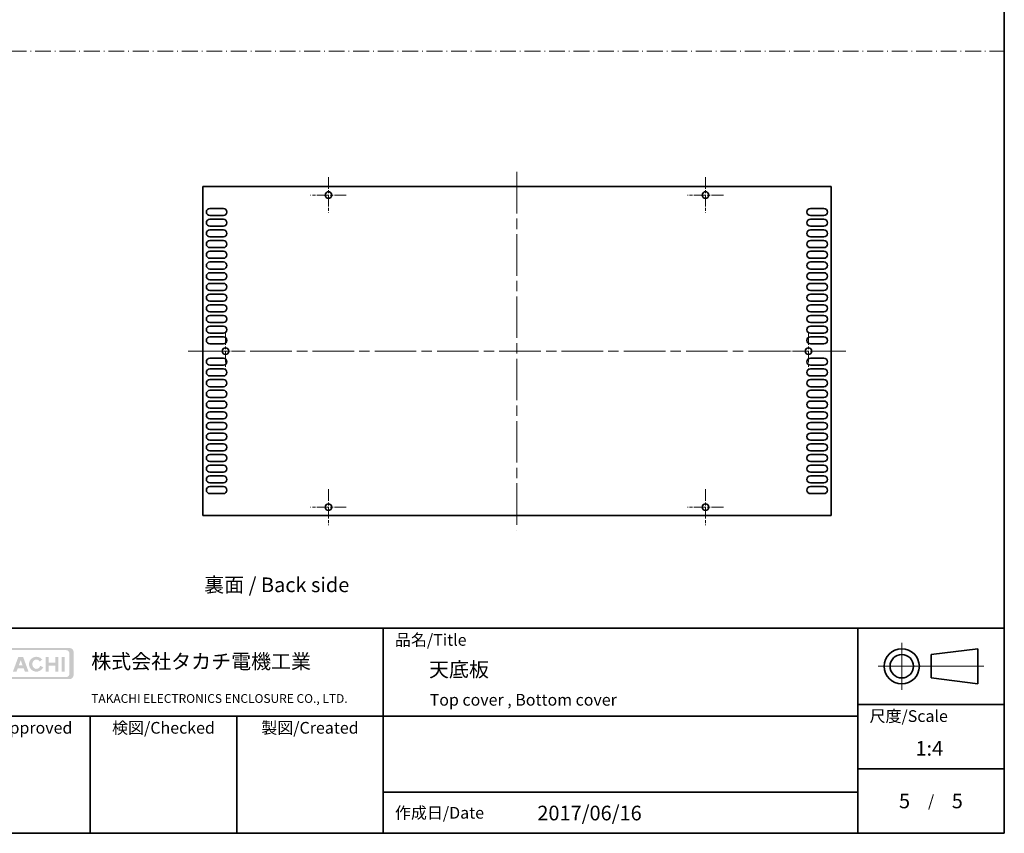
# Model space of a CAD drawing. Units: millimetres. Extents: x 0 to 10206, y -2 to 1686.
# Drawn here: x 9534 to 10206, y 0 to 555 of the extents above; entities that cross this region are included whole.
import ezdxf
from ezdxf.enums import TextEntityAlignment as Align

# ---------------------------------------------------------------- set-up
doc = ezdxf.new("R2010")
doc.units = ezdxf.units.MM
doc.header["$LTSCALE"] = 5
doc.linetypes.add('CHAIN', pattern=[0.35429999999999995, 0.2362, -0.0295, 0.0591, -0.0295])
doc.linetypes.add('DASH_DOT', pattern=[0.37, 0.24, -0.06, 0.01, -0.06])
for name, color, linetype, lineweight in [('Border (ISO)', 7, 'Continuous', 35), ('Center Mark (ISO)', 131, 'Continuous', 18), ('Centerline (ISO)', 131, 'Continuous', 18), ('Hatch (ISO)', 1, 'Continuous', 18), ('Sketch Geometry (ISO)', 7, 'Continuous', 18), ('Symbol (ISO)', 7, 'Continuous', 18), ('Title (ISO)', 7, 'Continuous', 35), ('Visible (ISO)', 7, 'Continuous', 35)]:
    doc.layers.add(name, color=color, linetype=linetype, lineweight=lineweight)
doc.styles.add('Note Text (TK)', font='MS PGothic.ttf')
doc.styles.add('文字スタイル67', font='arial.ttf')

# ---------------------------------------------------------------- blocks, each defined once
blk = doc.blocks.new('図面枠 tk図枠')
at = {"layer": 'Border (ISO)'}
for p in [(405.4999999999999, 289), (14.50000000000001, 8.000000000000007)]:
    blk.add_line(p, (405.4999999999999, 8.000000000000007), dxfattribs=at)
blk = doc.blocks.new('表題欄 tk表題欄')
at = {"layer": 'Hatch (ISO)'}
h = blk.add_hatch(color=256, dxfattribs=at)
edge = h.paths.add_edge_path(flags=0)
edge.add_arc((95.57537688673352, 236.2990653650367), 0.5958259999999996, 269.9999999999897, 360)
edge.add_line((96.17120288673351, 236.2990653650368), (96.17120288673348, 239.7107813650365))
edge.add_arc((95.5753768867335, 239.7107813650366), 0.5958259999999996, 0, 90.0000000000068)
edge.add_line((95.57537688673342, 240.3066073650366), (79.13710888673356, 240.3066073650366))
edge.add_arc((79.13710888673353, 239.7107813650366), 0.5958259999999996, 89.99999999999744, 180)
edge.add_line((78.54128288673353, 239.7107813650365), (78.54128288673331, 236.2990653650368))
edge.add_arc((79.13710888673332, 236.2990653650365), 0.5958259999999996, 180, 270.0000000000231)
edge.add_line((79.13710888673356, 235.7032393650365), (95.57537688673342, 235.7032393650367))
edge = h.paths.add_edge_path()
edge.add_line((77.83935088673357, 239.9556413650366), (77.83935088673357, 236.0542053650368))
edge.add_arc((78.54128288673346, 236.0542053650367), 0.7019319999998935, 180, 270.0000000000087)
edge.add_line((78.54128288673357, 235.3522733650368), (96.17120288673352, 235.3522733650368))
edge.add_arc((96.17120288673351, 236.0542053650367), 0.7019319999998921, 270, 360)
edge.add_line((96.8731348867334, 236.0542053650368), (96.87313488673352, 239.9556413650366))
edge.add_arc((96.1712028867336, 239.9556413650367), 0.7019319999998921, 0, 90.00000000000873)
edge.add_line((96.17120288673348, 240.6575733650367), (78.54128288673357, 240.6575733650366))
edge.add_arc((78.54128288673357, 239.9556413650366), 0.7019319999999984, 90, 180)
h = blk.add_hatch(color=256, dxfattribs=at)
h.paths.add_polyline_path([(87.52707281460246, 237.7110913650368), (88.16485295886469, 237.7110913650368), (87.84596288673359, 238.5794973650367)], flags=0)
h.paths.add_polyline_path([(87.14043486050403, 236.6581933650368), (87.3382496277172, 237.1968853650368), (88.35367614574989, 237.1968853650368), (88.551490912963, 236.6581933650368), (89.16820688673343, 236.6581933650368), (88.25406288673352, 239.1476033650369), (87.43786288673356, 239.1476033650369), (86.52371888673358, 236.6581933650368)])
h = blk.add_hatch(color=256, dxfattribs=at)
edge = h.paths.add_edge_path()
edge.add_arc((90.52309888673334, 237.9028983650369), 1.273272000000011, 38.55054079078439, 336.5820184016556)
edge.add_line((91.69149139614446, 237.3968543650369), (91.17255542714857, 237.6216113977801))
edge.add_ellipse((90.52309888673352, 237.9028983650369), major_axis=(0, -0.7998759999999119), ratio=0.8673469387756529, start_angle=128.5505407907963, end_angle=426.582018401653, ccw=False)
edge.add_line((91.09381514418376, 238.3576891122095), (91.51887237036831, 238.6964075050431))
for points in [[(92.09142939614459, 239.1476033650369), (92.09142939614459, 236.6581933650368), (92.60971639614465, 236.6581933650368), (92.60971639614465, 237.6580383650368), (93.76872039614462, 237.6580383650368), (93.76872039614462, 236.6581933650368), (94.28700739614459, 236.6581933650368), (94.28700739614459, 239.1476033650369), (93.76872039614462, 239.1476033650369), (93.76872039614462, 238.1477583650367), (92.60971639614465, 238.1477583650367), (92.60971639614465, 239.1476033650369)], [(94.84202339614467, 239.1476033650369), (94.84202339614467, 236.6581933650368), (95.36439139614473, 236.6581933650368), (95.36439139614473, 239.1476033650369)]]:
    blk.add_hatch(color=256, dxfattribs=at).paths.add_polyline_path(points)
at = {"layer": 'Title (ISO)'}
for p, q in [((74.70882392282105, 244.052739026017), (255.7088239228211, 244.052739026017)), ((149.7088239228211, 244.052739026017), (149.7088239228211, 209.052739026017)), ((230.7088239228211, 244.052739026017), (230.7088239228211, 209.052739026017)), ((255.7088239228211, 244.052739026017), (255.7088239228211, 209.052739026017)), ((243.2088239228211, 239.552739026017), (251.2088239228211, 240.5527390260171)), ((251.2088239228211, 234.552739026017), (251.2088239228211, 240.5527390260171)), ((243.2088239228211, 239.552739026017), (243.2088239228211, 235.552739026017)), ((243.2088239228211, 235.552739026017), (251.2088239228211, 234.552739026017)), ((230.7088239228211, 231.052739026017), (255.7088239228211, 231.052739026017)), ((74.70882392282105, 229.052739026017), (230.7088239228211, 229.052739026017)), ((99.70882392282108, 229.052739026017), (99.70882392282108, 209.052739026017)), ((124.708823922821, 229.052739026017), (124.708823922821, 209.052739026017)), ((230.7088239228211, 220.052739026017), (255.7088239228211, 220.052739026017)), ((149.7088239228211, 216.052739026017), (230.7088239228211, 216.052739026017)), ((255.7088239228211, 209.052739026017), (74.70882392282105, 209.052739026017))]:
    blk.add_line(p, q, dxfattribs=at)
at = {"layer": 'Title (ISO)', "color": 4, "linetype": 'CHAIN', "lineweight": 18, "ltscale": 8.889559745788574}
blk.add_line((238.2088239228211, 241.552739026017), (238.2088239228211, 233.552739026017), dxfattribs=at)
at = {"layer": 'Title (ISO)', "color": 4, "linetype": 'CHAIN', "lineweight": 18, "ltscale": 20.00163269042969}
blk.add_line((252.2088239228211, 237.552739026017), (234.2088239228211, 237.552739026017), dxfattribs=at)
at = {"layer": 'Title (ISO)'}
for radius in [3, 2]:
    blk.add_circle((238.2088239228211, 237.552739026017), radius, dxfattribs=at)
at = {"layer": 'Title (ISO)', "color": 1, "char_height": 2.000000029802322, "line_spacing_factor": 1.5, "style": 'Note Text (TK)'}
for s, insert, attachment_point in [('\\fＭＳ Ｐゴシック|b0|i0;\\H2.0000;品名/Title', (151.708823922821, 242.052739026017), 4), ('\\fＭＳ Ｐゴシック|b0|i0;\\H2.0000;尺度/Scale', (232.7088239228211, 229.052739026017), 4), ('\\fＭＳ Ｐゴシック|b0|i0;\\H2.0000;承認/Approved', (87.20882392282108, 227.052739026017), 5), ('\\fＭＳ Ｐゴシック|b0|i0;\\H2.0000;検図/Checked', (112.208823922821, 227.052739026017), 5), ('\\fＭＳ Ｐゴシック|b0|i0;\\H2.0000;製図/Created', (137.2088239228211, 227.052739026017), 5), ('\\fＭＳ Ｐゴシック|b0|i0;\\H2.0000;作成日/Date', (151.708823922821, 212.552739026017), 4)]:
    blk.add_mtext(s, dxfattribs=dict(at, insert=insert, attachment_point=attachment_point))
at = {"layer": 'Title (ISO)', "color": 7, "line_spacing_factor": 1.5, "style": 'Note Text (TK)'}
for s, insert, char_height, attachment_point in [('株式会社タカチ電機工業', (99.87313488673345, 238.052739026017), 2.5, 4), ('\\fArial|b0|i0;\\H1.4986;TAKACHI ELECTRONICS ENCLOSURE CO., LTD.', (99.87313488673342, 232.052739026017), 1.49859994649887, 4), ('\\fＭＳ Ｐゴシック|b0|i0;\\H2.0000;/', (243.2088239228211, 214.552739026017), 2.000000029802322, 5)]:
    blk.add_mtext(s, dxfattribs=dict(at, insert=insert, char_height=char_height, attachment_point=attachment_point))
at = {"layer": 'Title (ISO)', "color": 7}
for tag, p, height, style in [('<品名>_001', (157.5383693773665, 235.7459208441988), 2.5, 'Note Text (TK)'), ('<Title>_001', (157.4850858567313, 230.5520568828656), 2.000000029802322, '文字スタイル67'), ('<ページ_No.>_001', (237.9488807410029, 213.302739026017), 2.5, 'Note Text (TK)'), ('<総ページ数>_001', (246.7997330137301, 213.302739026017), 2.5, 'Note Text (TK)'), ('作成日_001', (175.6250171046392, 211.2814322078352), 2.5, 'Note Text (TK)')]:
    blk.add_attdef(tag, p, '', height=height, dxfattribs=dict(at, style=style))
at = {"layer": 'Title (ISO)', "color": 7, "style": 'Note Text (TK)'}
blk.add_attdef('<尺度>', text='', height=2.5, dxfattribs=at).set_placement((243.2088239228211, 223.5527390260171), align=Align.MIDDLE_CENTER)

msp = doc.modelspace()

# ---------------------------------------------------------------- linework, layer by layer
at = {"layer": 'Center Mark (ISO)', "linetype": 'CHAIN', "ltscale": 6.806045532226562}
for p, q in [((9744.571568642636, 447.8637672545715), (9744.571568642636, 423.3637672545714)), ((10001.97156864263, 447.8637672545714), (10001.97156864263, 423.3637672545714)), ((9756.821568642636, 435.6137672545714), (9732.321568642636, 435.6137672545714)), ((10014.22156864263, 435.6137672545713), (9989.721568642635, 435.6137672545713)), ((9674.271568642636, 341.3637672545716), (9674.271568642636, 316.8637672545716)), ((10072.27156864263, 341.3637672545714), (10072.27156864263, 316.8637672545713)), ((9686.521568642636, 329.1137672545716), (9662.021568642636, 329.1137672545716)), ((10084.52156864263, 329.1137672545714), (10060.02156864263, 329.1137672545714)), ((9744.571568642636, 234.8637672545716), (9744.571568642636, 210.3637672545715)), ((10001.97156864263, 234.8637672545714), (10001.97156864263, 210.3637672545713)), ((9756.821568642636, 222.6137672545716), (9732.321568642636, 222.6137672545716)), ((10014.22156864263, 222.6137672545714), (9989.721568642635, 222.6137672545714))]:
    msp.add_line(p, q, dxfattribs=at)
at = {"layer": 'Centerline (ISO)', "linetype": 'CHAIN', "ltscale": 23.99096870422363}
for p, q in [((9873.271568642635, 451.3637672545713), (9873.271568642635, 206.8637672545714)), ((9648.771568642635, 329.1137672545716), (10097.77156864263, 329.1137672545712))]:
    msp.add_line(p, q, dxfattribs=at)
at = {"layer": 'Sketch Geometry (ISO)', "color": 4, "linetype": 'DASH_DOT', "lineweight": 18, "ltscale": 9.032108306884766}
msp.add_line((8642.000000933776, 533.7895486924248), (10205.99994114369, 533.7895486924248), dxfattribs=at)
at = {"layer": 'Visible (ISO)'}
for p, q in [((9658.771568642635, 441.3637672545716), (9658.771568642635, 216.8637672545716)), ((10087.77156864263, 441.3637672545712), (9658.771568642635, 441.3637672545716)), ((10087.77156864263, 216.8637672545712), (10087.77156864263, 441.3637672545712)), ((9663.671568642634, 426.4137672545715), (9672.871568642635, 426.4137672545715)), ((10073.67156864263, 426.4137672545713), (10082.87156864263, 426.4137672545713)), ((9672.871568642635, 421.6137672545714), (9663.671568642634, 421.6137672545714)), ((9663.671568642634, 419.1137672545714), (9672.871568642635, 419.1137672545714)), ((10082.87156864263, 421.6137672545714), (10073.67156864263, 421.6137672545714)), ((10073.67156864263, 419.1137672545713), (10082.87156864263, 419.1137672545713)), ((9672.871568642635, 414.3137672545715), (9663.671568642634, 414.3137672545715)), ((9663.671568642634, 411.8137672545715), (9672.871568642635, 411.8137672545715)), ((10082.87156864263, 414.3137672545712), (10073.67156864263, 414.3137672545712)), ((10073.67156864263, 411.8137672545713), (10082.87156864263, 411.8137672545713)), ((9672.871568642635, 407.0137672545715), (9663.671568642634, 407.0137672545715)), ((9663.671568642634, 404.5137672545715), (9672.871568642635, 404.5137672545715)), ((10082.87156864263, 407.0137672545713), (10073.67156864263, 407.0137672545713)), ((10073.67156864263, 404.5137672545713), (10082.87156864263, 404.5137672545713)), ((9672.871568642635, 399.7137672545715), (9663.671568642634, 399.7137672545715)), ((9663.671568642634, 397.2137672545715), (9672.871568642635, 397.2137672545715)), ((10082.87156864263, 399.7137672545713), (10073.67156864263, 399.7137672545713)), ((10073.67156864263, 397.2137672545714), (10082.87156864263, 397.2137672545713)), ((9672.871568642635, 392.4137672545715), (9663.671568642634, 392.4137672545715)), ((9663.671568642634, 389.9137672545716), (9672.871568642635, 389.9137672545716)), ((10082.87156864263, 392.4137672545713), (10073.67156864263, 392.4137672545713)), ((10073.67156864263, 389.9137672545713), (10082.87156864263, 389.9137672545713)), ((9672.871568642635, 385.1137672545715), (9663.671568642634, 385.1137672545715)), ((10082.87156864263, 385.1137672545712), (10073.67156864263, 385.1137672545712)), ((9663.671568642634, 382.6137672545715), (9672.871568642635, 382.6137672545715)), ((9672.871568642635, 377.8137672545715), (9663.671568642634, 377.8137672545715)), ((10073.67156864263, 382.6137672545712), (10082.87156864263, 382.6137672545712)), ((10082.87156864263, 377.8137672545713), (10073.67156864263, 377.8137672545713)), ((9663.671568642634, 375.3137672545715), (9672.871568642635, 375.3137672545715)), ((9672.871568642635, 370.5137672545715), (9663.671568642634, 370.5137672545715)), ((10073.67156864263, 375.3137672545713), (10082.87156864263, 375.3137672545713)), ((10082.87156864263, 370.5137672545713), (10073.67156864263, 370.5137672545713)), ((9663.671568642634, 368.0137672545715), (9672.871568642635, 368.0137672545715)), ((9672.871568642635, 363.2137672545715), (9663.671568642634, 363.2137672545715)), ((10073.67156864263, 368.0137672545714), (10082.87156864263, 368.0137672545712)), ((10082.87156864263, 363.2137672545713), (10073.67156864263, 363.2137672545713)), ((9663.671568642634, 360.7137672545715), (9672.871568642635, 360.7137672545715)), ((10073.67156864263, 360.7137672545713), (10082.87156864263, 360.7137672545713)), ((9672.871568642635, 355.9137672545714), (9663.671568642634, 355.9137672545714)), ((9663.671568642634, 353.4137672545715), (9672.871568642635, 353.4137672545714)), ((10082.87156864263, 355.9137672545712), (10073.67156864263, 355.9137672545712)), ((10073.67156864263, 353.4137672545713), (10082.87156864263, 353.4137672545712)), ((9672.871568642635, 348.6137672545715), (9663.671568642634, 348.6137672545715)), ((9663.671568642634, 346.1137672545715), (9672.871568642635, 346.1137672545715)), ((10082.87156864263, 348.6137672545713), (10073.67156864263, 348.6137672545713)), ((10073.67156864263, 346.1137672545713), (10082.87156864263, 346.1137672545713)), ((9672.871568642635, 341.3137672545714), (9663.671568642634, 341.3137672545714)), ((9663.671568642634, 338.8137672545715), (9672.871568642635, 338.8137672545714)), ((10082.87156864263, 341.3137672545713), (10073.67156864263, 341.3137672545713)), ((10073.67156864263, 338.8137672545713), (10082.87156864263, 338.8137672545713)), ((9672.871568642635, 334.0137672545715), (9663.671568642634, 334.0137672545715)), ((10082.87156864263, 334.0137672545712), (10073.67156864263, 334.0137672545712)), ((9663.671568642634, 324.2137672545716), (9672.871568642635, 324.2137672545716)), ((10073.67156864263, 324.2137672545714), (10082.87156864263, 324.2137672545714)), ((9672.871568642635, 319.4137672545716), (9663.671568642634, 319.4137672545717)), ((9663.671568642634, 316.9137672545716), (9672.871568642635, 316.9137672545716)), ((10082.87156864263, 319.4137672545713), (10073.67156864263, 319.4137672545713)), ((10073.67156864263, 316.9137672545713), (10082.87156864263, 316.9137672545713)), ((9672.871568642635, 312.1137672545716), (9663.671568642634, 312.1137672545716)), ((9663.671568642634, 309.6137672545716), (9672.871568642635, 309.6137672545716)), ((10082.87156864263, 312.1137672545712), (10073.67156864263, 312.1137672545714)), ((10073.67156864263, 309.6137672545714), (10082.87156864263, 309.6137672545714)), ((9672.871568642635, 304.8137672545716), (9663.671568642634, 304.8137672545716)), ((10082.87156864263, 304.8137672545713), (10073.67156864263, 304.8137672545713)), ((9663.671568642634, 302.3137672545717), (9672.871568642635, 302.3137672545717)), ((9672.871568642635, 297.5137672545716), (9663.671568642634, 297.5137672545716)), ((10073.67156864263, 302.3137672545714), (10082.87156864263, 302.3137672545714)), ((10082.87156864263, 297.5137672545713), (10073.67156864263, 297.5137672545713)), ((9663.671568642634, 295.0137672545717), (9672.871568642635, 295.0137672545717)), ((9672.871568642635, 290.2137672545716), (9663.671568642634, 290.2137672545716)), ((10073.67156864263, 295.0137672545714), (10082.87156864263, 295.0137672545714)), ((10082.87156864263, 290.2137672545713), (10073.67156864263, 290.2137672545713)), ((9663.671568642634, 287.7137672545716), (9672.871568642635, 287.7137672545716)), ((9672.871568642635, 282.9137672545716), (9663.671568642634, 282.9137672545716)), ((10073.67156864263, 287.7137672545714), (10082.87156864263, 287.7137672545714)), ((10082.87156864263, 282.9137672545713), (10073.67156864263, 282.9137672545713)), ((9663.671568642634, 280.4137672545717), (9672.871568642635, 280.4137672545717)), ((9672.871568642635, 275.6137672545716), (9663.671568642634, 275.6137672545716)), ((10073.67156864263, 280.4137672545713), (10082.87156864263, 280.4137672545713)), ((10082.87156864263, 275.6137672545713), (10073.67156864263, 275.6137672545714)), ((9663.671568642634, 273.1137672545716), (9672.871568642635, 273.1137672545716)), ((10073.67156864263, 273.1137672545714), (10082.87156864263, 273.1137672545714)), ((9672.871568642635, 268.3137672545715), (9663.671568642634, 268.3137672545715)), ((9663.671568642634, 265.8137672545716), (9672.871568642635, 265.8137672545716)), ((10082.87156864263, 268.3137672545713), (10073.67156864263, 268.3137672545713)), ((10073.67156864263, 265.8137672545713), (10082.87156864263, 265.8137672545713)), ((9672.871568642635, 261.0137672545716), (9663.671568642634, 261.0137672545716)), ((9663.671568642634, 258.5137672545716), (9672.871568642635, 258.5137672545716)), ((10082.87156864263, 261.0137672545714), (10073.67156864263, 261.0137672545714)), ((10073.67156864263, 258.5137672545713), (10082.87156864263, 258.5137672545713)), ((9672.871568642635, 253.7137672545715), (9663.671568642634, 253.7137672545716)), ((9663.671568642634, 251.2137672545716), (9672.871568642635, 251.2137672545716)), ((10082.87156864263, 253.7137672545713), (10073.67156864263, 253.7137672545713)), ((10073.67156864263, 251.2137672545713), (10082.87156864263, 251.2137672545713)), ((9672.871568642635, 246.4137672545716), (9663.671568642634, 246.4137672545716)), ((9663.671568642634, 243.9137672545716), (9672.871568642635, 243.9137672545716)), ((10082.87156864263, 246.4137672545713), (10073.67156864263, 246.4137672545713)), ((10073.67156864263, 243.9137672545713), (10082.87156864263, 243.9137672545713)), ((9672.871568642635, 239.1137672545715), (9663.671568642634, 239.1137672545716)), ((9663.671568642634, 236.6137672545716), (9672.871568642635, 236.6137672545716)), ((10082.87156864263, 239.1137672545713), (10073.67156864263, 239.1137672545713)), ((10073.67156864263, 236.6137672545713), (10082.87156864263, 236.6137672545713)), ((9672.871568642635, 231.8137672545716), (9663.671568642634, 231.8137672545716)), ((10082.87156864263, 231.8137672545713), (10073.67156864263, 231.8137672545713)), ((9658.771568642635, 216.8637672545716), (10087.77156864263, 216.8637672545712))]:
    msp.add_line(p, q, dxfattribs=at)
for centre in [(9744.571568642636, 435.6137672545714), (10001.97156864263, 435.6137672545713), (9674.271568642636, 329.1137672545716), (10072.27156864263, 329.1137672545714), (9744.571568642636, 222.6137672545716), (10001.97156864263, 222.6137672545714)]:
    msp.add_circle(centre, 2.25, dxfattribs=at)
for centre, radius, start, end in [((9663.671568642634, 424.0137672545715), 2.400000000000002, 90, 270), ((9672.871568642635, 424.0137672545715), 2.400000000000002, 270, 90), ((10073.67156864263, 424.0137672545713), 2.399999999999984, 90, 270), ((10082.87156864263, 424.0137672545713), 2.400000000000002, 270, 90), ((9663.671568642634, 416.7137672545715), 2.400000000000002, 90, 270), ((9672.871568642635, 416.7137672545715), 2.400000000000002, 270, 90), ((10073.67156864263, 416.7137672545713), 2.399999999999984, 90, 270), ((10082.87156864263, 416.7137672545712), 2.400000000000002, 270, 90), ((9663.671568642634, 409.4137672545715), 2.400000000000002, 90, 270), ((9672.871568642635, 409.4137672545714), 2.400000000000002, 270, 90), ((10073.67156864263, 409.4137672545713), 2.399999999999984, 90, 270), ((10082.87156864263, 409.4137672545713), 2.400000000000002, 270, 90), ((9663.671568642634, 402.1137672545716), 2.399999999999993, 90, 270), ((9672.871568642635, 402.1137672545714), 2.400000000000002, 270, 90), ((10073.67156864263, 402.1137672545713), 2.399999999999993, 90, 270), ((10082.87156864263, 402.1137672545712), 2.400000000000002, 270, 90), ((9663.671568642634, 394.8137672545716), 2.399999999999993, 90, 270), ((9672.871568642635, 394.8137672545716), 2.400000000000002, 270, 90), ((10073.67156864263, 394.8137672545713), 2.399999999999993, 90, 270), ((10082.87156864263, 394.8137672545713), 2.400000000000002, 270, 90), ((9663.671568642634, 387.5137672545715), 2.399999999999993, 90, 270), ((9672.871568642635, 387.5137672545715), 2.400000000000002, 270, 90), ((10073.67156864263, 387.5137672545713), 2.399999999999993, 90, 270), ((10082.87156864263, 387.5137672545712), 2.400000000000002, 270, 90), ((9663.671568642634, 380.2137672545715), 2.399999999999993, 90, 270), ((9672.871568642635, 380.2137672545715), 2.400000000000002, 270, 90), ((10073.67156864263, 380.2137672545713), 2.399999999999993, 90, 270), ((10082.87156864263, 380.2137672545713), 2.400000000000002, 270, 90), ((9663.671568642634, 372.9137672545716), 2.399999999999993, 90, 270), ((9672.871568642635, 372.9137672545714), 2.400000000000002, 270, 90), ((10073.67156864263, 372.9137672545713), 2.399999999999993, 90, 270), ((10082.87156864263, 372.9137672545713), 2.400000000000002, 270, 90), ((9663.671568642634, 365.6137672545715), 2.399999999999988, 90, 270), ((9672.871568642635, 365.6137672545715), 2.400000000000002, 270, 90), ((10073.67156864263, 365.6137672545713), 2.399999999999988, 90, 270), ((10082.87156864263, 365.6137672545713), 2.399999999999997, 270, 90), ((9663.671568642634, 358.3137672545715), 2.399999999999988, 90, 270), ((9672.871568642635, 358.3137672545715), 2.399999999999997, 270, 90), ((10073.67156864263, 358.3137672545713), 2.399999999999988, 90, 270), ((10082.87156864263, 358.3137672545713), 2.400000000000002, 270, 90), ((9663.671568642634, 351.0137672545714), 2.399999999999986, 90, 270), ((9672.871568642635, 351.0137672545714), 2.400000000000002, 270, 90), ((10073.67156864263, 351.0137672545714), 2.399999999999991, 90, 270), ((10082.87156864263, 351.0137672545714), 2.400000000000002, 270, 90), ((9663.671568642634, 343.7137672545715), 2.399999999999991, 90, 270), ((9672.871568642635, 343.7137672545715), 2.399999999999999, 270, 90), ((10073.67156864263, 343.7137672545713), 2.399999999999991, 90, 270), ((10082.87156864263, 343.7137672545713), 2.399999999999999, 270, 90), ((9663.671568642634, 336.4137672545715), 2.399999999999992, 90, 270), ((9672.871568642635, 336.4137672545715), 2.399999999999999, 270, 90), ((10073.67156864263, 336.4137672545713), 2.399999999999991, 90, 270), ((10082.87156864263, 336.4137672545713), 2.399999999999999, 270, 90), ((9663.671568642634, 321.8137672545716), 2.399999999999999, 90, 270), ((9672.871568642635, 321.8137672545716), 2.399999999999982, 270, 90), ((10073.67156864263, 321.8137672545713), 2.399999999999999, 90, 270), ((10082.87156864263, 321.8137672545713), 2.399999999999982, 270, 90), ((9663.671568642634, 314.5137672545716), 2.399999999999999, 90, 270), ((9672.871568642635, 314.5137672545716), 2.399999999999982, 270, 90), ((10073.67156864263, 314.5137672545713), 2.399999999999999, 90, 270), ((10082.87156864263, 314.5137672545713), 2.399999999999982, 270, 90), ((9663.671568642634, 307.2137672545716), 2.400000000000002, 90, 270), ((9672.871568642635, 307.2137672545716), 2.399999999999982, 270, 90), ((10073.67156864263, 307.2137672545714), 2.400000000000002, 90, 270), ((10082.87156864263, 307.2137672545714), 2.399999999999977, 270, 90), ((9663.671568642634, 299.9137672545716), 2.399999999999997, 90, 270), ((9672.871568642635, 299.9137672545716), 2.399999999999979, 270, 90), ((10073.67156864263, 299.9137672545714), 2.400000000000002, 90, 270), ((10082.87156864263, 299.9137672545714), 2.399999999999984, 270, 90), ((9663.671568642634, 292.6137672545716), 2.400000000000002, 90, 270), ((9672.871568642635, 292.6137672545716), 2.399999999999984, 270, 90), ((10073.67156864263, 292.6137672545713), 2.399999999999997, 90, 270), ((10082.87156864263, 292.6137672545713), 2.399999999999979, 270, 90), ((9663.671568642634, 285.3137672545715), 2.400000000000002, 90, 270), ((9672.871568642635, 285.3137672545717), 2.399999999999984, 270, 90), ((10073.67156864263, 285.3137672545714), 2.400000000000002, 90, 270), ((10082.87156864263, 285.3137672545714), 2.399999999999984, 270, 90), ((9663.671568642634, 278.0137672545716), 2.400000000000002, 90, 270), ((9672.871568642635, 278.0137672545716), 2.399999999999984, 270, 90), ((10073.67156864263, 278.0137672545714), 2.400000000000002, 90, 270), ((10082.87156864263, 278.0137672545714), 2.399999999999984, 270, 90), ((9663.671568642634, 270.7137672545716), 2.400000000000002, 90, 270), ((9672.871568642635, 270.7137672545716), 2.399999999999984, 270, 90), ((10073.67156864263, 270.7137672545714), 2.400000000000002, 90, 270), ((10082.87156864263, 270.7137672545714), 2.399999999999984, 270, 90), ((9663.671568642634, 263.4137672545715), 2.400000000000002, 90, 270), ((9672.871568642635, 263.4137672545715), 2.399999999999984, 270, 90), ((10073.67156864263, 263.4137672545713), 2.400000000000002, 90, 270), ((10082.87156864263, 263.4137672545713), 2.399999999999984, 270, 90), ((9663.671568642634, 256.1137672545716), 2.400000000000002, 90, 270), ((9672.871568642635, 256.1137672545716), 2.399999999999984, 270, 90), ((10073.67156864263, 256.1137672545714), 2.400000000000002, 90, 270), ((10082.87156864263, 256.1137672545714), 2.399999999999984, 270, 90), ((9663.671568642634, 248.8137672545716), 2.400000000000002, 90, 270), ((9672.871568642635, 248.8137672545716), 2.399999999999984, 270, 90), ((10073.67156864263, 248.8137672545713), 2.400000000000002, 90, 270), ((10082.87156864263, 248.8137672545713), 2.399999999999984, 270, 90), ((9663.671568642634, 241.5137672545716), 2.400000000000002, 90, 270), ((9672.871568642635, 241.5137672545716), 2.399999999999984, 270, 90), ((10073.67156864263, 241.5137672545713), 2.400000000000002, 90, 270), ((10082.87156864263, 241.5137672545713), 2.399999999999984, 270, 90), ((9663.671568642634, 234.2137672545716), 2.400000000000002, 90, 270), ((9672.871568642635, 234.2137672545716), 2.399999999999984, 270, 90), ((10073.67156864263, 234.2137672545713), 2.400000000000002, 90, 270), ((10082.87156864263, 234.2137672545713), 2.399999999999984, 270, 90)]:
    msp.add_arc(centre, radius, start, end, dxfattribs=at)

# ---------------------------------------------------------------- block references
at = {"xscale": 4, "yscale": 4, "zscale": 4}
msp.add_blockref('図面枠 tk図枠', (8584, -32.00000000000003), dxfattribs=at)
ref = msp.add_blockref('表題欄 tk表題欄', (9183.164704308714, -836.210956104068), dxfattribs=dict(xscale=4, yscale=4, zscale=4))
ref.add_attrib('<品名>_001', '天底板', (9813.261363636364, 106.7727272727273), dxfattribs={"layer": 'Title (ISO)', "color": 7, "height": 10, "style": 'Note Text (TK)'})
ref.add_attrib('<尺度>_001', '1:4', (10145.32721226591, 52.97953615279684), dxfattribs={"layer": 'Title (ISO)', "color": 7, "height": 10, "style": 'Note Text (TK)'})
ref.add_attrib('作成日_001', '2017/06/16', (9887.21370659417, 8.829545302993926), dxfattribs={"layer": 'Title (ISO)', "color": 7, "height": 10, "style": 'Note Text (TK)'})
ref.add_attrib('<Title>_001', 'Top cover , Bottom cover', (9813.738062751894, 87.11050473184085), dxfattribs={"layer": 'Title (ISO)', "color": 7, "height": 8.00000011920929, "style": '文字スタイル67'})
ref.add_attrib('<ページ_No.>_001', '5', (10134.10504774898, 17.08526603001367), dxfattribs={"layer": 'Title (ISO)', "color": 7, "height": 10, "style": 'Note Text (TK)'})
ref.add_attrib('<総ページ数>_001', '5', (10170.10504774898, 17.08526603001367), dxfattribs={"layer": 'Title (ISO)', "color": 7, "height": 10, "style": 'Note Text (TK)'})

# ---------------------------------------------------------------- texts
at = {"layer": 'Symbol (ISO)', "color": 7, "insert": (9659.794972974609, 169.5836940978971), "char_height": 10, "width": 107.1345043182373, "attachment_point": 4, "line_spacing_factor": 1.5, "style": 'Note Text (TK)'}
msp.add_mtext('{\\fＭＳ Ｐゴシック|b0|i0;裏面 / Back side}', dxfattribs=at)

doc.saveas('drawing.dxf')
